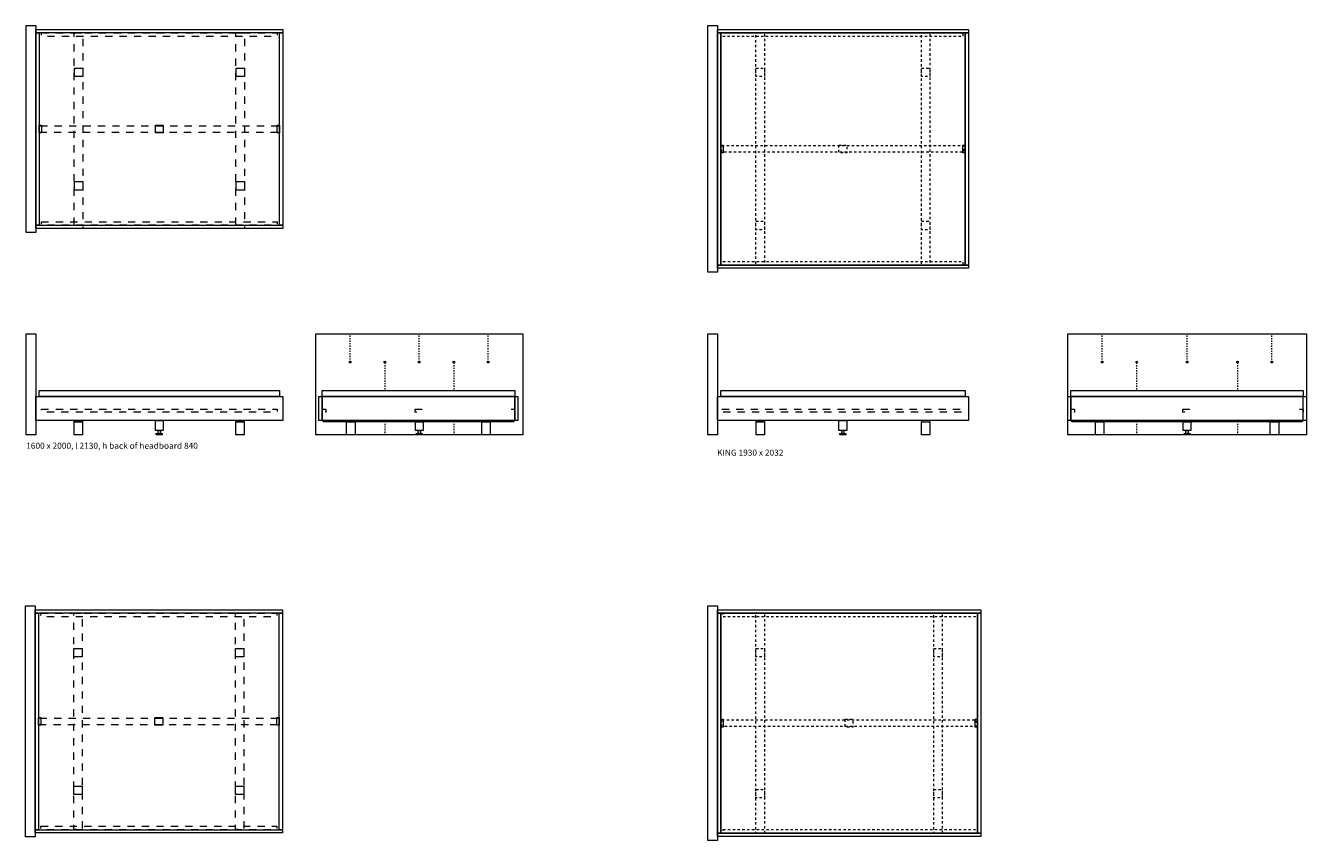
# Model space of a CAD drawing. Units: millimetres. Extents: x 89741 to 90699, y -86423 to -85052.
# Drawn here: x 89983 to 90515, y -86078 to -85739 of the extents above; entities that cross this region are included whole.
import ezdxf

# ---------------------------------------------------------------- set-up
doc = ezdxf.new("R2010")
doc.units = ezdxf.units.MM
doc.header["$LTSCALE"] = 1.27
doc.linetypes.add('ZEITRAUM_darunter liegende Linien', pattern=[4.724409, 2.362205, -2.362205])
doc.linetypes.add('ZR_Boden', pattern=[1.574803, 0.787402, -0.787402])
doc.layers.add('1_20', color=7, linetype='Continuous')
doc.styles.add('Univers LT Std 47 Cn Lt', font='Univers LT Std 47 Cn Lt')

msp = doc.modelspace()

# ---------------------------------------------------------------- linework, layer by layer
at = {"layer": '1_20', "color": 7, "linetype": 'Continuous', "lineweight": 9}
for p, q in [((90117.68, -85867.25), (90117.68, -85867.12)), ((90146.35, -85867.25), (90146.35, -85867.12)), ((90175.05, -85867.25), (90175.05, -85867.12)), ((90430.12, -85867.25), (90430.12, -85867.12)), ((90465.41, -85867.25), (90465.41, -85867.13)), ((90465.41, -85867.25), (90465.41, -85867.13)), ((90500.7, -85867.25), (90500.7, -85867.12)), ((90117.68, -85868.31), (90117.68, -85867.8)), ((90117.68, -85869.37), (90117.68, -85868.86)), ((90117.68, -85870.43), (90117.68, -85869.92)), ((90117.68, -85871.48), (90117.68, -85870.98)), ((90117.68, -85872.54), (90117.68, -85872.03)), ((90146.35, -85868.31), (90146.35, -85867.8)), ((90146.35, -85869.37), (90146.35, -85868.86)), ((90146.35, -85870.43), (90146.35, -85869.92)), ((90146.35, -85871.48), (90146.35, -85870.98)), ((90146.35, -85872.54), (90146.35, -85872.03)), ((90175.05, -85868.31), (90175.05, -85867.8)), ((90175.05, -85869.37), (90175.05, -85868.86)), ((90175.05, -85870.43), (90175.05, -85869.92)), ((90175.05, -85871.48), (90175.05, -85870.98)), ((90175.05, -85872.54), (90175.05, -85872.03)), ((90430.12, -85868.31), (90430.12, -85867.8)), ((90430.12, -85869.37), (90430.12, -85868.86)), ((90430.12, -85870.43), (90430.12, -85869.92)), ((90430.12, -85871.48), (90430.12, -85870.98)), ((90430.12, -85872.54), (90430.12, -85872.03)), ((90465.41, -85868.31), (90465.41, -85867.81)), ((90465.41, -85868.31), (90465.41, -85867.81)), ((90465.41, -85869.37), (90465.41, -85868.86)), ((90465.41, -85869.37), (90465.41, -85868.86)), ((90465.41, -85870.43), (90465.41, -85869.92)), ((90465.41, -85870.43), (90465.41, -85869.92)), ((90465.41, -85871.49), (90465.41, -85870.98)), ((90465.41, -85871.49), (90465.41, -85870.98)), ((90465.41, -85872.55), (90465.41, -85872.04)), ((90465.41, -85872.55), (90465.41, -85872.04)), ((90500.7, -85868.31), (90500.7, -85867.8)), ((90500.7, -85869.37), (90500.7, -85868.86)), ((90500.7, -85870.43), (90500.7, -85869.92)), ((90500.7, -85871.48), (90500.7, -85870.98)), ((90500.7, -85872.54), (90500.7, -85872.03)), ((90117.68, -85873.6), (90117.68, -85873.09)), ((90117.68, -85874.66), (90117.68, -85874.15)), ((90117.68, -85875.72), (90117.68, -85875.21)), ((90117.68, -85876.78), (90117.68, -85876.27)), ((90117.68, -85877.84), (90117.68, -85877.33)), ((90146.35, -85873.6), (90146.35, -85873.09)), ((90146.35, -85874.66), (90146.35, -85874.15)), ((90146.35, -85875.72), (90146.35, -85875.21)), ((90146.35, -85876.78), (90146.35, -85876.27)), ((90146.35, -85877.84), (90146.35, -85877.33)), ((90175.05, -85873.6), (90175.05, -85873.09)), ((90175.05, -85874.66), (90175.05, -85874.15)), ((90175.05, -85875.72), (90175.05, -85875.21)), ((90175.05, -85876.78), (90175.05, -85876.27)), ((90175.05, -85877.84), (90175.05, -85877.33)), ((90430.12, -85873.6), (90430.12, -85873.09)), ((90430.12, -85874.66), (90430.12, -85874.15)), ((90430.12, -85875.72), (90430.12, -85875.21)), ((90430.12, -85876.78), (90430.12, -85876.27)), ((90430.12, -85877.84), (90430.12, -85877.33)), ((90465.41, -85873.61), (90465.41, -85873.1)), ((90465.41, -85873.61), (90465.41, -85873.1)), ((90465.41, -85874.67), (90465.41, -85874.16)), ((90465.41, -85874.67), (90465.41, -85874.16)), ((90465.41, -85875.72), (90465.41, -85875.22)), ((90465.41, -85875.72), (90465.41, -85875.22)), ((90465.41, -85876.78), (90465.41, -85876.27)), ((90465.41, -85876.78), (90465.41, -85876.27)), ((90465.41, -85877.84), (90465.41, -85877.33)), ((90465.41, -85877.84), (90465.41, -85877.33)), ((90500.7, -85873.6), (90500.7, -85873.09)), ((90500.7, -85874.66), (90500.7, -85874.15)), ((90500.7, -85875.72), (90500.7, -85875.21)), ((90500.7, -85876.78), (90500.7, -85876.27)), ((90500.7, -85877.84), (90500.7, -85877.33)), ((90117.68, -85878.51), (90117.68, -85878.39)), ((90132.03, -85879.23), (90132.03, -85879.61)), ((90132.03, -85880.16), (90132.03, -85880.67)), ((90132.03, -85881.22), (90132.03, -85881.73)), ((90132.03, -85882.28), (90132.03, -85882.79)), ((90132.03, -85883.34), (90132.03, -85883.85)), ((90146.35, -85878.51), (90146.35, -85878.39)), ((90160.7, -85879.23), (90160.7, -85879.61)), ((90160.7, -85880.16), (90160.7, -85880.67)), ((90160.7, -85881.22), (90160.7, -85881.73)), ((90160.7, -85882.28), (90160.7, -85882.79)), ((90160.7, -85883.34), (90160.7, -85883.85)), ((90175.05, -85878.51), (90175.05, -85878.39)), ((90430.12, -85878.51), (90430.12, -85878.39)), ((90444.48, -85879.23), (90444.48, -85879.61)), ((90444.48, -85880.16), (90444.48, -85880.67)), ((90444.48, -85881.22), (90444.48, -85881.73)), ((90444.48, -85882.28), (90444.48, -85882.79)), ((90444.48, -85883.34), (90444.48, -85883.85)), ((90465.41, -85878.52), (90465.41, -85878.39)), ((90465.41, -85878.52), (90465.41, -85878.39)), ((90486.35, -85879.23), (90486.35, -85879.61)), ((90486.35, -85880.16), (90486.35, -85880.67)), ((90486.35, -85881.22), (90486.35, -85881.73)), ((90486.35, -85882.28), (90486.35, -85882.79)), ((90486.35, -85883.34), (90486.35, -85883.85)), ((90500.7, -85878.51), (90500.7, -85878.39)), ((90132.03, -85884.4), (90132.03, -85884.91)), ((90132.03, -85885.46), (90132.03, -85885.97)), ((90132.03, -85886.52), (90132.03, -85887.02)), ((90132.03, -85887.57), (90132.03, -85888.08)), ((90132.03, -85888.63), (90132.03, -85889.14)), ((90160.7, -85884.4), (90160.7, -85884.91)), ((90160.7, -85885.46), (90160.7, -85885.97)), ((90160.7, -85886.52), (90160.7, -85887.02)), ((90160.7, -85887.57), (90160.7, -85888.08)), ((90160.7, -85888.63), (90160.7, -85889.14)), ((90444.48, -85884.4), (90444.48, -85884.91)), ((90444.48, -85885.46), (90444.48, -85885.97)), ((90444.48, -85886.52), (90444.48, -85887.02)), ((90444.48, -85887.57), (90444.48, -85888.08)), ((90444.48, -85888.63), (90444.48, -85889.14)), ((90486.35, -85884.4), (90486.35, -85884.91)), ((90486.35, -85885.46), (90486.35, -85885.97)), ((90486.35, -85886.52), (90486.35, -85887.02)), ((90486.35, -85887.57), (90486.35, -85888.08)), ((90486.35, -85888.63), (90486.35, -85889.14)), ((89986.98, -85893.13), (90089.68, -85893.13)), ((90089.68, -85893.13), (90089.68, -85903.13)), ((90132.03, -85889.69), (90132.03, -85890.2)), ((90160.7, -85889.69), (90160.7, -85890.2)), ((90270.26, -85893.13), (90372.96, -85893.13)), ((90444.48, -85889.69), (90444.48, -85890.2)), ((90486.35, -85889.69), (90486.35, -85890.2)), ((90002.9, -85903.63), (90002.9, -85903.13)), ((90006.4, -85903.63), (90002.9, -85903.63)), ((90006.4, -85903.13), (90006.4, -85903.63)), ((90070.13, -85903.63), (90070.13, -85903.13)), ((90073.63, -85903.63), (90070.13, -85903.63)), ((90073.63, -85903.13), (90073.63, -85909.13)), ((90073.63, -85903.13), (90073.63, -85903.63)), ((90106.03, -85903.13), (90106.03, -85901.63)), ((90106.03, -85901.63), (90106.03, -85903.13)), ((90106.03, -85903.13), (90106.53, -85903.63)), ((90185.53, -85903.63), (90106.53, -85903.63)), ((90132.03, -85904.51), (90132.03, -85905.02)), ((90160.7, -85904.51), (90160.7, -85905.02)), ((90186.03, -85903.13), (90185.53, -85903.63)), ((90286.31, -85903.63), (90286.31, -85903.13)), ((90289.81, -85903.63), (90286.31, -85903.63)), ((90289.81, -85903.13), (90289.81, -85903.63)), ((90355.01, -85903.13), (90355.01, -85903.63)), ((90355.01, -85903.63), (90358.51, -85903.63)), ((90358.51, -85903.63), (90358.51, -85903.13)), ((90417.16, -85903.13), (90417.16, -85901.63)), ((90417.16, -85901.63), (90417.16, -85903.13)), ((90417.16, -85903.13), (90417.66, -85903.63)), ((90513.16, -85903.63), (90417.66, -85903.63)), ((90444.48, -85904.51), (90444.48, -85905.02)), ((90486.35, -85904.51), (90486.35, -85905.02)), ((90513.66, -85903.13), (90513.16, -85903.63)), ((90132.03, -85905.57), (90132.03, -85906.08)), ((90132.03, -85906.63), (90132.03, -85907.14)), ((90132.03, -85907.69), (90132.03, -85908.2)), ((90132.03, -85908.75), (90132.03, -85909.13)), ((90160.7, -85905.57), (90160.7, -85906.08)), ((90160.7, -85906.63), (90160.7, -85907.14)), ((90160.7, -85907.69), (90160.7, -85908.2)), ((90160.7, -85908.75), (90160.7, -85909.13)), ((90444.48, -85905.57), (90444.48, -85906.08)), ((90444.48, -85906.63), (90444.48, -85907.14)), ((90444.48, -85907.69), (90444.48, -85908.2)), ((90444.48, -85908.75), (90444.48, -85909.13)), ((90486.35, -85905.57), (90486.35, -85906.08)), ((90486.35, -85906.63), (90486.35, -85907.14)), ((90486.35, -85907.69), (90486.35, -85908.2)), ((90486.35, -85908.75), (90486.35, -85909.13))]:
    msp.add_line(p, q, dxfattribs=at)
at = {"layer": '1_20', "color": 7, "linetype": 'Continuous', "lineweight": 9, "flags": 128}
for points in [[(89982.98, -85739.01), (89986.98, -85739.01), (89986.98, -85825.01), (89982.98, -85825.01)], [(90266.26, -85739.01), (90270.26, -85739.01), (90270.26, -85841.51), (90266.26, -85841.51)], [(89986.98, -85740.66), (90089.68, -85740.66), (90089.68, -85742.01), (89986.98, -85742.01)], [(89986.98, -85742.01), (89988.33, -85742.01), (89988.33, -85822.01), (89986.98, -85822.01)], [(90088.33, -85742.01), (90089.68, -85742.01), (90089.68, -85822.01), (90088.33, -85822.01)], [(90270.26, -85740.66), (90374.56, -85740.66), (90374.56, -85742.01), (90270.26, -85742.01)], [(90270.26, -85742.01), (90271.61, -85742.01), (90271.61, -85838.51), (90270.26, -85838.51)], [(90373.21, -85742.01), (90374.56, -85742.01), (90374.56, -85838.51), (90373.21, -85838.51)], [(90003.04, -85756.66), (90006.54, -85756.66), (90006.54, -85760.16), (90003.04, -85760.16)], [(90070.26, -85756.66), (90073.76, -85756.66), (90073.76, -85760.16), (90070.26, -85760.16)], [(89988.33, -85780.39), (89989.33, -85780.39), (89989.33, -85783.64), (89988.33, -85783.64)], [(90036.7, -85780.39), (90039.97, -85780.39), (90039.97, -85783.64), (90036.7, -85783.64)], [(90087.33, -85780.39), (90088.33, -85780.39), (90088.33, -85783.64), (90087.33, -85783.64)], [(90271.61, -85788.64), (90272.61, -85788.64), (90272.61, -85791.89), (90271.61, -85791.89)], [(90372.21, -85788.64), (90373.21, -85788.64), (90373.21, -85791.89), (90372.21, -85791.89)], [(90003.04, -85803.86), (90006.54, -85803.86), (90006.54, -85807.36), (90003.04, -85807.36)], [(90070.26, -85803.86), (90073.76, -85803.86), (90073.76, -85807.36), (90070.26, -85807.36)], [(89986.98, -85822.01), (90089.68, -85822.01), (90089.68, -85823.36), (89986.98, -85823.36)], [(90270.26, -85838.51), (90374.56, -85838.51), (90374.56, -85839.86), (90270.26, -85839.86)], [(89982.98, -85867.13), (89986.98, -85867.13), (89986.98, -85909.13), (89982.98, -85909.13)], [(90103.37, -85867.13), (90189.37, -85867.13), (90189.37, -85909.13), (90103.37, -85909.13)], [(90266.26, -85867.13), (90270.26, -85867.13), (90270.26, -85909.13), (90266.26, -85909.13)], [(90415.81, -85867.13), (90515.01, -85867.13), (90515.01, -85909.13), (90415.81, -85909.13)], [(89986.98, -85893.13), (90089.68, -85893.13), (90089.68, -85903.13), (89986.98, -85903.13)], [(89988.33, -85890.63), (90088.33, -85890.63), (90088.33, -85893.13), (89988.33, -85893.13)], [(90106.03, -85893.13), (90106.03, -85903.13), (90104.68, -85903.13), (90104.68, -85893.13)], [(90186.03, -85890.63), (90186.03, -85893.13), (90106.03, -85893.13), (90106.03, -85890.63)], [(90106.03, -85893.13), (90186.03, -85893.13), (90186.03, -85903.13), (90106.03, -85903.13)], [(90187.38, -85893.13), (90187.38, -85903.13), (90186.03, -85903.13), (90186.03, -85893.13)], [(90270.26, -85893.13), (90374.56, -85893.13), (90374.56, -85903.13), (90270.26, -85903.13)], [(90271.61, -85890.63), (90373.21, -85890.63), (90373.21, -85893.13), (90271.61, -85893.13)], [(90417.16, -85893.13), (90417.16, -85903.13), (90415.81, -85903.13), (90415.81, -85893.13)], [(90513.66, -85890.63), (90513.66, -85893.13), (90417.16, -85893.13), (90417.16, -85890.63)], [(90417.16, -85893.13), (90515.01, -85893.13), (90515.01, -85903.13), (90417.16, -85903.13)], [(90515.01, -85893.13), (90515.01, -85903.13), (90513.66, -85903.13), (90513.66, -85893.13)], [(90002.9, -85903.63), (90006.4, -85903.63), (90006.4, -85909.13), (90002.9, -85909.13)], [(90036.7, -85903.13), (90039.97, -85903.13), (90039.97, -85907.28), (90036.7, -85907.28)], [(90070.13, -85903.63), (90073.63, -85903.63), (90073.63, -85909.13), (90070.13, -85909.13)], [(90119.68, -85903.63), (90119.68, -85909.13), (90116.18, -85909.13), (90116.18, -85903.63)], [(90144.74, -85903.63), (90148, -85903.63), (90148, -85907.28), (90144.74, -85907.28)], [(90175.88, -85903.63), (90175.88, -85909.13), (90172.38, -85909.13), (90172.38, -85903.63)], [(90286.31, -85903.63), (90289.81, -85903.63), (90289.81, -85909.13), (90286.31, -85909.13)], [(90320.78, -85903.13), (90324.04, -85903.13), (90324.04, -85907.28), (90320.78, -85907.28)], [(90355.01, -85903.63), (90358.51, -85903.63), (90358.51, -85909.13), (90355.01, -85909.13)], [(90430.81, -85903.63), (90430.81, -85909.13), (90427.31, -85909.13), (90427.31, -85903.63)], [(90463.78, -85903.63), (90467.04, -85903.63), (90467.04, -85907.28), (90463.78, -85907.28)], [(90503.51, -85903.63), (90503.51, -85909.13), (90500.01, -85909.13), (90500.01, -85903.63)], [(90037.08, -85908.53), (90039.58, -85908.53), (90039.58, -85909.13), (90037.08, -85909.13)], [(90037.88, -85907.28), (90038.78, -85907.28), (90038.78, -85908.53), (90037.88, -85908.53)], [(90145.12, -85908.53), (90147.62, -85908.53), (90147.62, -85909.13), (90145.12, -85909.13)], [(90145.92, -85907.28), (90146.82, -85907.28), (90146.82, -85908.53), (90145.92, -85908.53)], [(90321.15, -85908.53), (90323.65, -85908.53), (90323.65, -85909.13), (90321.15, -85909.13)], [(90321.95, -85907.28), (90322.85, -85907.28), (90322.85, -85908.53), (90321.95, -85908.53)], [(90464.16, -85908.53), (90466.66, -85908.53), (90466.66, -85909.13), (90464.16, -85909.13)], [(90464.96, -85907.28), (90465.86, -85907.28), (90465.86, -85908.53), (90464.96, -85908.53)], [(89982.76, -85980.21), (89986.76, -85980.21), (89986.76, -86076.21), (89982.76, -86076.21)], [(89986.76, -85981.86), (90089.46, -85981.86), (90089.46, -85983.21), (89986.76, -85983.21)], [(89986.76, -85983.21), (89988.11, -85983.21), (89988.11, -86073.21), (89986.76, -86073.21)], [(90088.11, -85983.21), (90089.46, -85983.21), (90089.46, -86073.21), (90088.11, -86073.21)], [(90266.26, -85980.21), (90270.26, -85980.21), (90270.26, -86077.66), (90266.26, -86077.66)], [(90270.26, -85981.86), (90379.66, -85981.86), (90379.66, -85983.21), (90270.26, -85983.21)], [(90270.26, -85983.21), (90271.61, -85983.21), (90271.61, -86074.66), (90270.26, -86074.66)], [(90378.31, -85983.21), (90379.66, -85983.21), (90379.66, -86074.66), (90378.31, -86074.66)], [(90002.76, -85997.86), (90006.26, -85997.86), (90006.26, -86001.36), (90002.76, -86001.36)], [(90069.99, -85997.86), (90073.49, -85997.86), (90073.49, -86001.36), (90069.99, -86001.36)], [(89988.11, -86026.59), (89989.11, -86026.59), (89989.11, -86029.84), (89988.11, -86029.84)], [(90036.48, -86026.59), (90039.75, -86026.59), (90039.75, -86029.84), (90036.48, -86029.84)], [(90087.11, -86026.59), (90088.11, -86026.59), (90088.11, -86029.84), (90087.11, -86029.84)], [(90271.61, -86027.31), (90272.61, -86027.31), (90272.61, -86030.56), (90271.61, -86030.56)], [(90377.31, -86027.31), (90378.31, -86027.31), (90378.31, -86030.56), (90377.31, -86030.56)], [(90002.76, -86055.06), (90006.26, -86055.06), (90006.26, -86058.56), (90002.76, -86058.56)], [(90069.99, -86055.06), (90073.49, -86055.06), (90073.49, -86058.56), (90069.99, -86058.56)], [(89986.76, -86073.21), (90089.46, -86073.21), (90089.46, -86074.56), (89986.76, -86074.56)], [(90270.26, -86074.66), (90379.66, -86074.66), (90379.66, -86076.01), (90270.26, -86076.01)]]:
    msp.add_lwpolyline(points, close=True, dxfattribs=at)
at = {"layer": '1_20', "color": 7, "linetype": 'ZEITRAUM_darunter liegende Linien', "lineweight": 18, "flags": 128}
for points in [[(89989.33, -85742.01), (90087.33, -85742.01), (90087.33, -85743.51), (89989.33, -85743.51)], [(90002.98, -85742.01), (90006.48, -85742.01), (90006.48, -85823.36), (90002.98, -85823.36)], [(90070.18, -85742.01), (90073.68, -85742.01), (90073.68, -85823.36), (90070.18, -85823.36)], [(89988.83, -85780.64), (90087.83, -85780.64), (90087.83, -85783.39), (89988.83, -85783.39)], [(89989.33, -85820.51), (90087.33, -85820.51), (90087.33, -85822.01), (89989.33, -85822.01)], [(89989.34, -85898.41), (90087.34, -85898.41), (90087.34, -85899.66), (89989.34, -85899.66)], [(90106.03, -85898.38), (90107.53, -85898.38), (90107.53, -85899.63), (90106.03, -85899.63)], [(90144.66, -85898.38), (90147.41, -85898.38), (90147.41, -85899.63), (90144.66, -85899.63)], [(90184.53, -85898.38), (90186.03, -85898.38), (90186.03, -85899.63), (90184.53, -85899.63)], [(90272.11, -85898.38), (90372.26, -85898.38), (90372.26, -85899.63), (90272.11, -85899.63)], [(90417.16, -85898.38), (90418.66, -85898.38), (90418.66, -85899.63), (90417.16, -85899.63)], [(90463.7, -85898.38), (90466.45, -85898.38), (90466.45, -85899.63), (90463.7, -85899.63)], [(90512.16, -85898.38), (90513.66, -85898.38), (90513.66, -85899.63), (90512.16, -85899.63)], [(89989.11, -85983.21), (90087.11, -85983.21), (90087.11, -85984.71), (89989.11, -85984.71)], [(90002.76, -85983.21), (90006.26, -85983.21), (90006.26, -86073.19), (90002.76, -86073.19)], [(90069.96, -85983.21), (90073.46, -85983.21), (90073.46, -86073.19), (90069.96, -86073.19)], [(89988.61, -86026.84), (90087.61, -86026.84), (90087.61, -86029.59), (89988.61, -86029.59)], [(89989.11, -86071.71), (90087.11, -86071.71), (90087.11, -86073.21), (89989.11, -86073.21)]]:
    msp.add_lwpolyline(points, close=True, dxfattribs=at)
at = {"layer": '1_20', "color": 7, "linetype": 'Continuous', "lineweight": 5, "flags": 128}
for points in [[(90271.61, -85742.01), (90373.21, -85742.01), (90373.21, -85838.51), (90271.61, -85838.51)], [(90271.61, -85742.01), (90373.21, -85742.01), (90373.21, -85838.51), (90271.61, -85838.51)], [(90271.61, -85983.21), (90378.31, -85983.21), (90378.31, -86074.66), (90271.61, -86074.66)], [(90271.61, -85983.21), (90378.31, -85983.21), (90378.31, -86074.66), (90271.61, -86074.66)]]:
    msp.add_lwpolyline(points, close=True, dxfattribs=at)
at = {"layer": '1_20', "color": 7, "linetype": 'ZR_Boden', "lineweight": 18, "flags": 128}
for points in [[(90272.61, -85742.01), (90372.26, -85742.01), (90372.26, -85743.51), (90272.61, -85743.51)], [(90286.26, -85742.01), (90289.76, -85742.01), (90289.76, -85838.51), (90286.26, -85838.51)], [(90355.06, -85742.01), (90358.56, -85742.01), (90358.56, -85838.51), (90355.06, -85838.51)], [(90272.11, -85788.89), (90372.71, -85788.89), (90372.71, -85791.64), (90272.11, -85791.64)], [(90272.61, -85837.01), (90372.26, -85837.01), (90372.26, -85838.51), (90272.61, -85838.51)], [(90272.61, -85983.21), (90377.36, -85983.21), (90377.36, -85984.71), (90272.61, -85984.71)], [(90286.26, -85983.21), (90289.76, -85983.21), (90289.76, -86074.66), (90286.26, -86074.66)], [(90360.16, -85983.21), (90363.66, -85983.21), (90363.66, -86074.66), (90360.16, -86074.66)], [(90272.11, -86027.56), (90377.81, -86027.56), (90377.81, -86030.31), (90272.11, -86030.31)], [(90272.61, -86073.16), (90377.36, -86073.16), (90377.36, -86074.66), (90272.61, -86074.66)]]:
    msp.add_lwpolyline(points, close=True, dxfattribs=at)
at = {"layer": '1_20', "color": 7, "linetype": 'ZR_Boden', "lineweight": 9, "flags": 128}
for points in [[(90286.26, -85756.66), (90289.76, -85756.66), (90289.76, -85760.16), (90286.26, -85760.16)], [(90355.06, -85756.66), (90358.56, -85756.66), (90358.56, -85760.16), (90355.06, -85760.16)], [(90320.78, -85788.64), (90324.04, -85788.64), (90324.04, -85791.89), (90320.78, -85791.89)], [(90286.26, -85820.36), (90289.76, -85820.36), (90289.76, -85823.86), (90286.26, -85823.86)], [(90355.06, -85820.36), (90358.56, -85820.36), (90358.56, -85823.86), (90355.06, -85823.86)], [(90286.26, -85997.86), (90289.76, -85997.86), (90289.76, -86001.36), (90286.26, -86001.36)], [(90360.16, -85997.86), (90363.66, -85997.86), (90363.66, -86001.36), (90360.16, -86001.36)], [(90323.33, -86027.31), (90326.59, -86027.31), (90326.59, -86030.56), (90323.33, -86030.56)], [(90286.26, -86056.51), (90289.76, -86056.51), (90289.76, -86060.01), (90286.26, -86060.01)], [(90360.16, -86056.51), (90363.66, -86056.51), (90363.66, -86060.01), (90360.16, -86060.01)]]:
    msp.add_lwpolyline(points, close=True, dxfattribs=at)
at = {"layer": '1_20', "color": 7, "linetype": 'Continuous', "lineweight": 9}
msp.add_circle((90175.03, -85878.87), 0.36, dxfattribs=at)
msp.add_circle((90175.03, -85878.87), 0.36, dxfattribs=at)
for centre in [(90117.68, -85878.87), (90117.68, -85878.87), (90132.03, -85878.87), (90132.03, -85878.87), (90146.35, -85878.87), (90146.35, -85878.87), (90160.7, -85878.87), (90160.7, -85878.87), (90430.12, -85878.87), (90430.12, -85878.87), (90444.48, -85878.87), (90444.48, -85878.87), (90465.41, -85878.88), (90465.41, -85878.88), (90465.41, -85878.88), (90465.41, -85878.88), (90486.35, -85878.87), (90486.35, -85878.87), (90500.7, -85878.87), (90500.7, -85878.87)]:
    msp.add_ellipse(centre, major_axis=(0.381, 0), ratio=0.897723, dxfattribs=at)

# ---------------------------------------------------------------- texts
at = {"layer": '1_20', "color": 7, "char_height": 2.539, "width": 100.337, "attachment_point": 1, "line_spacing_factor": 0.996028, "style": 'Univers LT Std 47 Cn Lt'}
for s, insert in [('1600 x 2000, l 2130, h back of headboard 840', (89983, -85912.37)), ('KING 1930 x 2032  ', (90270.1, -85915.24))]:
    msp.add_mtext(s, dxfattribs=dict(at, insert=insert))

doc.saveas('drawing.dxf')
